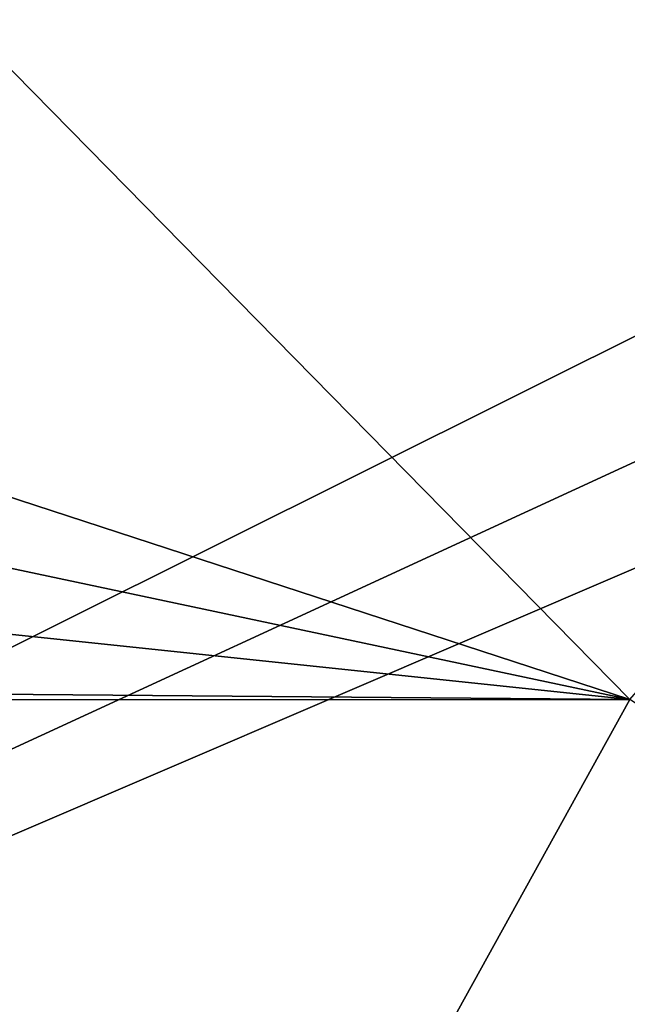
# Model space of a CAD drawing. Units: millimetres. Extents: x -850 to 850, y -800 to 10.
# Drawn here: x -373 to -266, y -627 to -454 of the extents above; entities that cross this region are included whole.
import ezdxf

# ---------------------------------------------------------------- set-up
doc = ezdxf.new("R2010")
doc.units = ezdxf.units.MM
doc.header["$LTSCALE"] = 65.185185
doc.layers.add('193', color=7, linetype='CONTINUOUS')
doc.layers.add('3', color=7, linetype='CONTINUOUS')

msp = doc.modelspace()

# ---------------------------------------------------------------- linework, layer by layer
at = {"layer": '193', "linetype": 'Continuous'}
for points in [[(-847, 0), (0, 0), (-847, -800), (-847, 0)], [(-847, -800), (0, 0), (-45, -400), (-847, -800)], [(-847, -800), (-45, -400), (-36.41, -426.45), (-847, -800)], [(-13.91, -442.8), (-847, -800), (-36.41, -426.45), (-13.91, -442.8)], [(0, -800), (-847, -800), (-13.91, -442.8), (0, -800)]]:
    msp.add_3dface(points, dxfattribs=at)
at = {"layer": '3', "linetype": 'Continuous'}
for points in [[(-436.22, -400, 20.81), (-797, -400, 28.48), (-265.74, -573.5, 20.11), (-436.22, -400, 20.81)], [(-265.74, -573.5, 20.11), (-797, -400, 28.48), (-797, -460.9, 28.48), (-265.74, -573.5, 20.11)], [(-114.19, -400, 17.49), (-436.22, -400, 20.81), (-265.74, -573.5, 20.11), (-114.19, -400, 17.49)], [(-797, -517.61, 28.48), (-265.74, -573.5, 20.11), (-797, -460.9, 28.48), (-797, -517.61, 28.48)], [(-797, -569.08, 28.48), (-265.74, -573.5, 20.11), (-797, -517.61, 28.48), (-797, -569.08, 28.48)], [(-797, -573.67, 28.48), (-265.74, -573.5, 20.11), (-797, -569.08, 28.48), (-797, -573.67, 28.48)], [(-265.74, -573.5, 20.11), (-797, -573.67, 28.48), (-361.69, -747, 28.44), (-265.74, -573.5, 20.11)], [(-361.69, -747, 28.44), (-797, -573.67, 28.48), (-727.21, -747, 28.49), (-361.69, -747, 28.44)], [(0, -747, 28.41), (-265.74, -573.5, 20.11), (-361.69, -747, 28.44), (0, -747, 28.41)]]:
    msp.add_3dface(points, dxfattribs=at)

doc.saveas('drawing.dxf')
